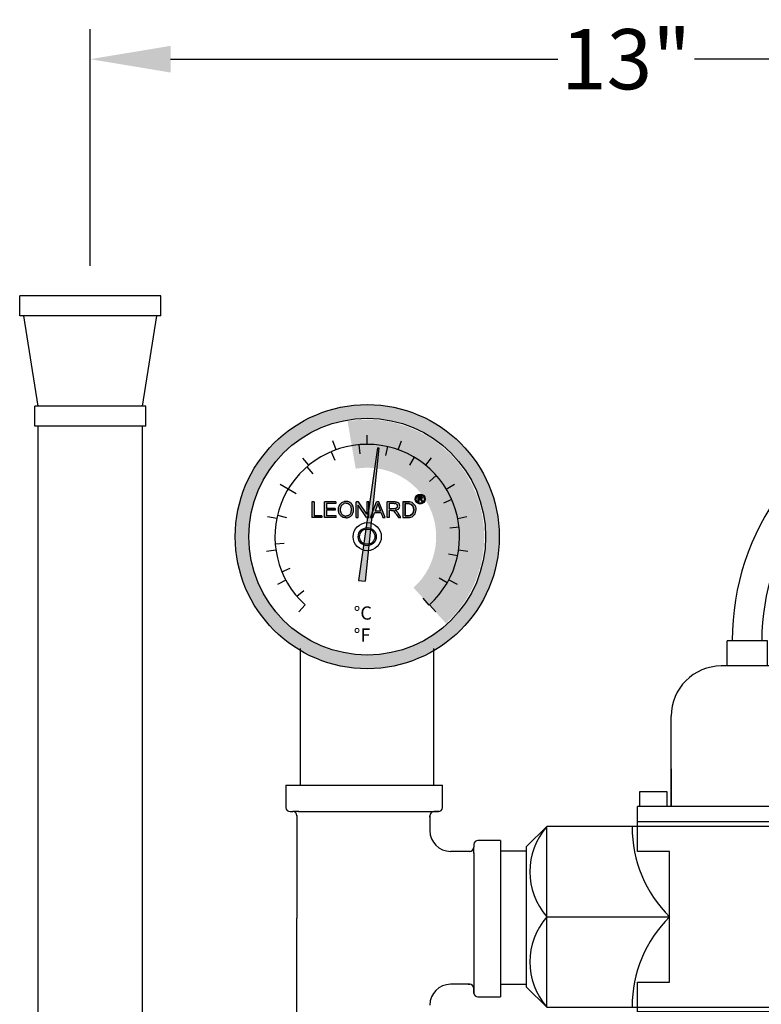
# Model space of a CAD drawing. Units: inches. Extents: x 69.2 to 102.3, y 7.1 to 32.5.
# Drawn here: x 69.2 to 78.5, y 20.2 to 32.5 of the extents above; entities that cross this region are included whole.
import ezdxf

# ---------------------------------------------------------------- set-up
doc = ezdxf.new("R2010")
doc.units = ezdxf.units.IN
doc.header["$MEASUREMENT"] = 0
doc.styles.get("Standard").update_dxf_attribs({"font": 'ARIAL.TTF'})
doc.dimstyles.get("Standard").update_dxf_attribs({"dimtxt": 0.75, "dimasz": 1, "dimexe": 0.375, "dimexo": 0.375, "dimgap": 0.09, "dimtad": 0, "dimtih": 1, "dimtoh": 1, "dimzin": 0, "dimdsep": 46, "dimtxsty": 'Standard', "dimcen": 0.09, "dimadec": 0, "dimazin": 0, "dimtfac": 1, "dimtofl": 0, "dimtmove": 0, "dimatfit": 0, "dimfxl": 0, "dimtolj": 1, "dimtzin": 0, "dimarcsym": 0})

# ---------------------------------------------------------------- blocks, each defined once
blk = doc.blocks.new('18128')
for p, q in [((9.58447857021747, 7.517681812209708), (9.084478570217472, 7.517681812209708)), ((9.08447857021747, 7.205681812209709), (9.084478570217472, 7.517681812209708)), ((9.58447857021747, 7.205681812209709), (9.58447857021747, 7.517681812209708)), ((9.659478570217468, 7.205681812209708), (9.009478570217473, 7.205681812209708)), ((8.384478570217473, 5.455681812209708), (8.384478570217473, 6.580681812209708)), ((10.28447857021747, 5.455681812209708), (10.28447857021747, 6.580681812209708)), ((8.384478570217471, 5.926146665519237), (8.384478570217471, 5.455681812209708)), ((10.28447857021747, 5.926146665519237), (10.28447857021747, 5.455681812209708)), ((7.994896413150062, 5.455681812209708), (7.994896413150062, 5.642681812209708)), ((7.994896413150062, 5.642681812209708), (8.33172823057311, 5.642681812209708)), ((8.33172823057311, 5.642681812209708), (8.331728230573109, 5.455681812209708)), ((10.67406072728487, 5.642681812209708), (10.33722890986183, 5.642681812209708)), ((10.33722890986183, 5.642681812209708), (10.33722890986183, 5.455681812209708)), ((10.67406072728487, 5.455681812209708), (10.67406072728487, 5.642681812209708)), ((7.964478570217469, 4.893681812209708), (7.964478570217469, 5.455681812209708)), ((10.70447857021747, 5.455681812209708), (7.964478570217469, 5.455681812209708)), ((10.70447857021747, 4.893681812209708), (10.70447857021747, 5.455681812209708)), ((6.58447857021747, 4.955681812209708), (6.83447857021747, 5.205681812209708)), ((11.83447857021747, 5.205681812209708), (6.83447857021747, 5.205681812209708)), ((6.83447857021747, 2.955681812209708), (6.83447857021747, 5.205681812209708)), ((10.70447857021747, 5.265681812209708), (7.964478570217469, 5.265681812209708)), ((10.70447857021747, 5.205681812209709), (10.70447857021747, 5.265681812209708)), ((11.83447857021747, 2.955681812209708), (11.83447857021747, 5.205681812209708)), ((12.08447857021747, 4.955681812209708), (11.83447857021747, 5.205681812209708)), ((6.58447857021747, 3.205681812209708), (6.58447857021747, 4.955681812209708)), ((12.08447857021747, 3.205681812209708), (12.08447857021747, 4.955681812209708)), ((8.36447857021747, 4.893681812209707), (7.96447857021747, 4.893681812209708)), ((8.36447857021747, 3.267681812209707), (8.364478570217472, 4.893681812209708)), ((10.70447857021747, 4.893681812209708), (10.30447857021747, 4.893681812209707)), ((10.30447857021747, 3.267681812209708), (10.30447857021747, 4.893681812209707)), ((6.83447857021747, 4.080681812209708), (8.364478570217472, 4.080681812209706)), ((11.83447857021747, 4.080681812209708), (10.30447857021747, 4.080681812209708)), ((6.58447857021747, 3.205681812209708), (6.83447857021747, 2.955681812209708)), ((7.96447857021747, 3.267681812209707), (8.36447857021747, 3.267681812209707)), ((7.964478570217472, 2.705681812209708), (7.964478570217469, 3.267681812209708)), ((10.30447857021747, 3.267681812209708), (10.70447857021747, 3.267681812209708)), ((10.70447857021748, 2.705681812209708), (10.70447857021747, 3.267681812209708)), ((12.08447857021747, 3.205681812209708), (11.83447857021747, 2.955681812209708)), ((6.83447857021747, 2.955681812209708), (11.83447857021747, 2.955681812209708)), ((10.70447857021747, 2.895681812209707), (7.96447857021747, 2.895681812209707)), ((7.964478570217472, 2.705681812209708), (10.70447857021748, 2.705681812209708)), ((7.994896413150062, 2.705681812209708), (7.994896413150062, 2.518681812209707)), ((8.33172823057311, 2.518681812209707), (8.331728230573109, 2.705681812209708)), ((8.384478570217471, 2.235216958900178), (8.384478570217471, 2.705681812209707)), ((8.384478570217471, 2.705681812209707), (8.384478570217473, 1.580681812209708)), ((10.28447857021747, 2.235216958900178), (10.28447857021747, 2.705681812209707)), ((10.28447857021747, 2.705681812209707), (10.28447857021747, 1.580681812209708)), ((10.33722890986183, 2.518681812209707), (10.33722890986183, 2.705681812209708)), ((10.67406072728487, 2.705681812209708), (10.67406072728487, 2.518681812209707)), ((7.994896413150062, 2.518681812209707), (8.33172823057311, 2.518681812209707)), ((9.17847857021747, 1.278409090385211), (9.17847857021747, 2.567045441658272)), ((9.17847857021747, 2.567045441658272), (9.49047857021747, 2.567045441658272)), ((9.490478570217467, 1.278409090385211), (9.49047857021747, 2.567045441658272)), ((10.67406072728487, 2.518681812209707), (10.33722890986183, 2.518681812209707)), ((9.17847857021747, 1.278409090385211), (9.490478570217467, 1.278409090385211)), ((9.659478570217468, 0.9556818122097077), (9.009478570217473, 0.9556818122097077)), ((9.08447857021747, 0.9556818122097068), (9.084478570217472, 0.6436818122097074)), ((9.58447857021747, 0.9556818122097068), (9.58447857021747, 0.6436818122097074)), ((9.58447857021747, 0.6436818122097074), (9.084478570217472, 0.6436818122097074))]:
    blk.add_line(p, q)
for centre, radius, start, end in [((12.28522948010763, 7.523848088247573), 3.13949183432284, 107.770529082253, 180), ((12.28522948010763, 7.523848088247573), 2.770842964508219, 107.770529082253, 180), ((9.009478570217473, 6.580681812209708), 0.625, 90.00000000000006, 180), ((9.65947857021747, 6.580681812209708), 0.625, 0, 90.0000000000001), ((7.485356503454973, 4.643181812209708), 0.860260619798165, 139.1658549626188, 220.8341450373814), ((9.480459856135198, 5.202450938478533), 1.582333783741127, 180, 225.1481926149262), ((9.188497284299743, 5.202450938478533), 1.582333783741127, 314.8518073850738, 0), ((11.18360063697997, 4.643181812209708), 0.860260619798165, 319.1658549626187, 40.83414503738117), ((7.485356503454973, 3.518181812209706), 0.860260619798165, 139.1658549626186, 220.8341450373812), ((9.480459856135198, 2.958912685940883), 1.582333783741127, 134.8518073850738, 180), ((9.188497284299743, 2.958912685940883), 1.582333783741127, 0, 45.14819261492623), ((11.18360063697997, 3.518181812209706), 0.860260619798165, 319.1658549626188, 40.83414503738139), ((9.009478570217473, 1.580681812209708), 0.625, 180, 269.9999999999999), ((9.65947857021747, 1.580681812209708), 0.625, 269.9999999999999, 0)]:
    blk.add_arc(centre, radius, start, end)
blk = doc.blocks.new('A$C7FAB074B')
blk.add_hatch(color=256).paths.add_polyline_path([(0.06950000094048292, 1.670000007617713), (9.404832468362656e-10, 7.6177135710509e-09), (0.1670000009404813, 7.6177135710509e-09), (0.09750000094048339, 1.670000007617713)])
for p, q in [((0.06950000094048292, 1.670000007617713), (9.404832468362656e-10, 7.6177135710509e-09)), ((0.06950000094048292, 1.670000007617713), (0.09750000094048339, 1.670000007617713)), ((0.09750000094048339, 1.670000007617713), (0.1670000009404813, 7.6177135710509e-09)), ((9.404832468362656e-10, 7.6177135710509e-09), (0.1670000009404813, 7.6177135710509e-09))]:
    blk.add_line(p, q)
blk = doc.blocks.new('A$C4C0D3639')
blk.add_circle((0.1124999873526633, 0.5555738627586724), 0.1125)
at = {"xscale": 0.5, "zscale": 0.5, "rotation": 353.0032321690906}
blk.add_blockref('A$C7FAB074B', (0.003500973730975687, 0.01017140319422083), dxfattribs=at)
blk = doc.blocks.new('A$C2A230FF0')
blk.add_blockref('A$C4C0D3639', (2.533196408194271e-08, 0))
blk = doc.blocks.new('A$C10421161')
h = blk.add_hatch(color=256)
edge = h.paths.add_edge_path()
edge.add_arc((1.348694157507094, 0.6437394272166657), 0.06195622175642868, 0, 360)
edge = h.paths.add_edge_path(flags=16)
edge.add_arc((1.348694157507094, 0.6437394272166657), 0.05109465414453117, 0, 360)
h = blk.add_hatch(color=256)
h.paths.add_polyline_path([(1.357773199070039, 0.641335343098195), (1.359129345182231, 0.641906351987541), (1.36424463314926, 0.6447138123601412), (1.3682179033376, 0.6482588258814763), (1.368527199819328, 0.6486394984743766), (1.371120531858422, 0.6533503218114518), (1.371977045192438, 0.6590842027419246), (1.371762916858934, 0.6621771675592028), (1.370049890190904, 0.6672686634891827), (1.368479615745212, 0.6692671946018809), (1.363792584445187, 0.6727646240491012), (1.361175460369029, 0.6739780179389552), (1.355750875920286, 0.6753817481252549), (1.351611061472543, 0.675762420718149), (1.345353755726839, 0.6759289649775404), (1.324416763117597, 0.6759289649775413), (1.324416763117599, 0.6144741332620312), (1.335480060348614, 0.6144741332620312), (1.335480060348615, 0.6383137543920894), (1.346353021283178, 0.6383137543920894), (1.368550991856381, 0.6144741332620312), (1.383516183164572, 0.614474133262032)])
h.paths.add_polyline_path([(1.351182804805536, 0.6474498966215716), (1.349874242767456, 0.6472119762510129), (1.344021401651698, 0.6467837195840076), (1.335480060348614, 0.6467837195840067), (1.335480060348617, 0.6675303758967912), (1.345496507949168, 0.6675303758967921), (1.345734428319723, 0.6675303758967912), (1.35139693313905, 0.6671972873780083), (1.355822252031448, 0.6657221810805387), (1.358962800922832, 0.6626292162632659), (1.359914482405072, 0.6583466495931969), (1.359105553145172, 0.653302737737337), (1.356155340550233, 0.6496149719936648)], flags=16)
for points in [[(0.1231832734946927, 0.4128584210846826), (2.189167958022153e-09, 0.4128584210846826), (2.189167958022153e-09, 0.6106297282265825), (0.02599280255638803, 0.6106297282265825), (0.02599280255638803, 0.4362142706900114), (0.1231832734946927, 0.4362142706900114)], [(0.3021192180516508, 0.4128584210846826), (0.1548266826373972, 0.4128584210846826), (0.1548266826373972, 0.6106297282265825), (0.2975987310312647, 0.6106297282265825), (0.2975987310312647, 0.5872738786212537), (0.180819483004619, 0.5872738786212537), (0.180819483004619, 0.5266240110977378), (0.2900645859972872, 0.5266240110977378), (0.2900645859972872, 0.5036448687441073), (0.180819483004619, 0.5036448687441073), (0.180819483004619, 0.4362142706900114), (0.3021192180516508, 0.4362142706900114)], [(0.5522528331796916, 0.4128584210846826), (0.577115511791817, 0.4128584210846826), (0.577115511791817, 0.5680618087846119), (0.6807100060090026, 0.4128584210846826), (0.7074562208796209, 0.4128584210846826), (0.7074562208796209, 0.6106297282265825), (0.6825935422674974, 0.6106297282265825), (0.6825935422674974, 0.4554263405266532), (0.57899904805031, 0.6106297282265825), (0.5522528331796916, 0.6106297282265825)]]:
    blk.add_hatch(color=256).paths.add_polyline_path(points)
h = blk.add_hatch(color=256)
h.paths.add_polyline_path([(0.4656101652889539, 0.4460086592341819), (0.4565691912481817, 0.4399813432070001), (0.446774802704013, 0.435460856186614), (0.4358502924047443, 0.4328239054247218), (0.4241723676020808, 0.4320704909213244), (0.4147546863096085, 0.4324471981730227), (0.4038301760103415, 0.4350841489349149), (0.3936590802144728, 0.4388512214519036), (0.3846181061737006, 0.4448785374790853), (0.3763305466363249, 0.4524126825130619), (0.3733168886227354, 0.4558030477783523), (0.3676662798472528, 0.4644673145674254), (0.3631457928268667, 0.4738849958598976), (0.3597554275615753, 0.4844327989074655), (0.3578718913030805, 0.4961107237101299), (0.357118476799684, 0.5089187702678908), (0.357118476799684, 0.5108023065263856), (0.3578718913030805, 0.5243637675875439), (0.3593787203098771, 0.5367951068936065), (0.3623923783234666, 0.5477196171928735), (0.3661594508404562, 0.5571372984853449), (0.3710566451125423, 0.5654248580227197), (0.3770839611397232, 0.572582295804998), (0.3831112771669041, 0.5778561973287815), (0.3925289584593763, 0.5838835133559641), (0.402700054255245, 0.5880272931246511), (0.4132478573028138, 0.5906642438865433), (0.424925782105479, 0.5914176583899406), (0.4279394401190686, 0.5914176583899406), (0.4392406576700338, 0.589910829383145), (0.4501651679693026, 0.5868971713695545), (0.4599595565134713, 0.5816232698457702), (0.4625965072753644, 0.5797397335872763), (0.4712607740644366, 0.572582295804998), (0.4780415045950157, 0.563918029015924), (0.4836921133705001, 0.5537469332200553), (0.4867057713840914, 0.5458360809343787), (0.489719429397681, 0.5352882778868109), (0.4912262584044775, 0.5239870603358456), (0.491979672907874, 0.511555721029783), (0.4916029656561758, 0.5032681614924082), (0.4904728439010793, 0.4908368221863455), (0.487835893139188, 0.4795356046353803), (0.4840688206221984, 0.4697412160912098), (0.4791716263501122, 0.4607002420504376), (0.4727676030712331, 0.452789389764761)], flags=16)
h.paths.add_polyline_path([(0.3563650622962857, 0.5861437568661572), (0.3646526218336597, 0.5936779019001337), (0.3733168886227354, 0.6000819251790146), (0.3827345699152058, 0.6053558267027981), (0.3929056657110763, 0.6091228992197868), (0.4038301760103415, 0.6121365572333781), (0.4362269996564443, 0.6132666789884746), (0.4475282172074095, 0.6113831427299807), (0.4584527275066765, 0.6083694847163894), (0.4686238233025453, 0.6038489976960033), (0.4738977248263296, 0.600835339682412), (0.4833154061188019, 0.594431316403532), (0.4916029656561758, 0.5868971713695545), (0.4987604034384532, 0.5786096118321797), (0.5051644267173359, 0.5688152232880093), (0.5074246702275289, 0.5646714435193214), (0.511568449996215, 0.5545003477234527), (0.5149588152615046, 0.5439525446758848), (0.5172190587716976, 0.5326513271249187), (0.5183491805267941, 0.5213501095739534), (0.5187258877784942, 0.511555721029783), (0.5183491805267941, 0.4995010889754194), (0.5168423515199994, 0.4878231641727551), (0.514205400758108, 0.4768986538734881), (0.5108150354928185, 0.4663508508259202), (0.5066712557241289, 0.4576865840368463), (0.500643939696948, 0.4475154882409775), (0.4938632091663688, 0.4388512214519036), (0.4859523568806932, 0.4309403691662279), (0.4769113828399192, 0.424536345887347), (0.4723908958195331, 0.4218993951254548), (0.4622198000236644, 0.4170022008533696), (0.4512952897243991, 0.4132351283363818), (0.4403707794251304, 0.4109748848261878), (0.4290695618741651, 0.4098447630710913), (0.424549074853779, 0.4094680558193922), (0.4124944427994155, 0.4102214703227904), (0.4015699325001485, 0.4121050065812843), (0.3906454222008833, 0.4151186645948757), (0.3804743264050128, 0.4196391516152618), (0.3748237176295302, 0.4230295168805513), (0.3654060363370597, 0.4298102474111314), (0.357118476799684, 0.4373443924451079), (0.3499610390174048, 0.4456319519824827), (0.343933722990224, 0.4554263405266532), (0.3412967722283327, 0.4599468275470393), (0.337152992459643, 0.4704946305946081), (0.3337626271943535, 0.481042433642175), (0.3315023836841604, 0.4923436511931412), (0.3303722619290639, 0.5036448687441073), (0.3299955546773656, 0.5092954775195899), (0.3307489691807639, 0.5221035240773508), (0.3318790909358604, 0.5341581561317144), (0.3345160416977535, 0.5454593736826805), (0.3379064069630431, 0.5560071767302484), (0.3420501867317292, 0.5658015652744179), (0.3473240882555135, 0.5744658320634919), (0.3533514042826944, 0.5827533916008676)])
h = blk.add_hatch(color=256)
h.paths.add_polyline_path([(0.8845086291780841, 0.4128584210846826), (0.9142685020622938, 0.4128584210846826), (0.8336531501987388, 0.6106297282265825), (0.8054001063213239, 0.6106297282265825), (0.7296819487298549, 0.4128584210846826), (0.757558285355568, 0.4128584210846826), (0.7790305987024038, 0.4727548741048011), (0.8615294868244536, 0.4727548741048011)])
h.paths.add_polyline_path([(0.8189615673824839, 0.5895341221314467), (0.8167013238722909, 0.5786096118321797), (0.8136876658586978, 0.5676851015329127), (0.80992059334171, 0.5563838839819475), (0.8084137643349152, 0.5518633969615605), (0.7865647437363812, 0.4942271874516351), (0.853618634538778, 0.4942271874516351), (0.8328997356953405, 0.5488497389479701), (0.8283792486749544, 0.5612810782540318), (0.8242354689062665, 0.572582295804998), (0.821221810892677, 0.5827533916008676)], flags=16)
h = blk.add_hatch(color=256)
h.paths.add_polyline_path([(1.03707506611612, 0.6098763137231851), (1.023136897803264, 0.6106297282265825), (0.9357408154091296, 0.6106297282265825), (0.9357408154091296, 0.4128584210846826), (0.9617336157763496, 0.4128584210846826), (0.9617336157763496, 0.500631210730516), (0.9922469031639576, 0.500631210730516), (0.9960139756809454, 0.500631210730516), (1.006561778728514, 0.4998777962271186), (1.008068607735311, 0.4991243817237212), (1.018616410782878, 0.4946038947033342), (1.023513605054962, 0.4908368221863455), (1.031801164592338, 0.4814191408938742), (1.036698358864424, 0.474638410363295), (1.043102382143303, 0.4652207290708237), (1.05063652717728, 0.4539195115198575), (1.076629327544502, 0.4128584210846826), (1.109402858442301, 0.4128584210846826), (1.075122498537706, 0.4667275580776185), (1.068341768007127, 0.4765219466217889), (1.061184330224847, 0.4851862134108629), (1.053650185190872, 0.4930970656965386), (1.048752990918786, 0.4968641382135273), (1.03782848061952, 0.502891454240709), (1.039712016878013, 0.5032681614924082), (1.052520063435775, 0.5059051122543003), (1.063067866483342, 0.5096721847712891), (1.072485547775814, 0.5149460862950725), (1.079642985558092, 0.5209734023222543), (1.083410058075081, 0.5251171820909422), (1.089060666850564, 0.5345348633834135), (1.092451032115854, 0.5450826664309814), (1.09358115387095, 0.5563838839819475), (1.092827739367554, 0.5654248580227197), (1.090190788605661, 0.5763493683219867), (1.085293594333574, 0.5865204641178554), (1.081149814564888, 0.592171072893338), (1.072862255027513, 0.5997052179273155), (1.06344457373504, 0.6053558267027981), (1.058547379462956, 0.6068626557095937), (1.048752990918786, 0.6087461919680885)])
h.paths.add_polyline_path([(1.02426701955836, 0.5887807076280485), (0.9617336157763496, 0.5887807076280485), (0.9617336157763496, 0.5232336458324474), (1.017862996279479, 0.5232336458324474), (1.031047750088939, 0.5239870603358456), (1.041595553136506, 0.5258705965943395), (1.045739332905196, 0.5270007183494361), (1.055910428701065, 0.5326513271249187), (1.061184330224847, 0.5390553504037996), (1.065704817245233, 0.5492264461996683), (1.066458231748634, 0.5563838839819475), (1.064574695490137, 0.5676851015329127), (1.058924086714654, 0.5771027828253841), (1.056287135952763, 0.5797397335872763), (1.048376283667087, 0.5846369278593615), (1.03782848061952, 0.5876505858729519), (1.024643726810059, 0.5887807076280485)], flags=16)
h = blk.add_hatch(color=256)
edge = h.paths.add_edge_path()
edge.add_arc((1.20098705410275, 0.5149533646361482), 0.09650183103417377, 357.2751708848143, 442.5005417651629)
edge.add_line((1.213582165974396, 0.6106297282265825), (1.134265537054429, 0.6106297282265825))
edge.add_line((1.134265537054429, 0.6106297282265825), (1.134265537054429, 0.4128584210846835))
edge.add_line((1.134265537054429, 0.4128584210846835), (1.213582165974383, 0.4128584210846826))
edge.add_arc((1.203291219177462, 0.5064638577358442), 0.09416942899174706, 276.2738807078356, 362.3747095596734)
edge = h.paths.add_edge_path(flags=16)
edge.add_line((1.160258337421649, 0.5872738786212537), (1.215634303421378, 0.5857071840312624))
edge.add_arc((1.192630985189496, 0.5111490809864865), 0.07802604295562282, -0.575234193640199, 72.8535016196696, ccw=False)
edge.add_arc((1.192630985189496, 0.5111490809864865), 0.07802604295562285, 287.1464983803304, 359.4247658063598, ccw=False)
edge.add_line((1.215634303421378, 0.4365909779417105), (1.202449549611922, 0.4362142706900123))
edge.add_line((1.202449549611922, 0.4362142706900123), (1.160258337421649, 0.4362142706900123))
edge.add_line((1.160258337421649, 0.4362142706900123), (1.160258337421649, 0.5872738786212537))
at = {"color": 7}
for p, q in [((1.345353755726833, 0.6759289649775413), (1.324416763117599, 0.6759289649775413)), ((1.324416763117599, 0.6144741332620312), (1.324416763117599, 0.6759289649775413)), ((1.324416763117599, 0.6144741332620312), (1.335480060348615, 0.6144741332620312)), ((1.335480060348615, 0.6675303758967921), (1.335480060348615, 0.6467837195840067)), ((1.345496507949168, 0.6675303758967921), (1.335480060348615, 0.6675303758967921)), ((1.335480060348615, 0.6467837195840067), (1.335480060348615, 0.6467837195840067)), ((1.335480060348615, 0.6467837195840067), (1.3440214016517, 0.6467837195840067)), ((1.3440214016517, 0.6467837195840067), (1.335480060348615, 0.6467837195840067)), ((1.3440214016517, 0.6467837195840067), (1.335480060348615, 0.6467837195840067)), ((1.335480060348615, 0.6144741332620312), (1.335480060348615, 0.6383137543920894)), ((1.346353021283182, 0.6383137543920894), (1.335480060348615, 0.6383137543920894)), ((1.349874242767463, 0.6472119762510138), (1.3440214016517, 0.6467837195840067)), ((1.345353755726833, 0.6759289649775413), (1.351611061472546, 0.675762420718149)), ((1.345496507949168, 0.6675303758967921), (1.345734428319728, 0.6675303758967921)), ((1.351396933139043, 0.6671972873780083), (1.345734428319728, 0.6675303758967921)), ((1.346353021283182, 0.6383137543920894), (1.368550991856381, 0.6144741332620312)), ((1.351182804805539, 0.6474498966215725), (1.349874242767463, 0.6472119762510138)), ((1.351182804805539, 0.6474498966215725), (1.356155340550233, 0.6496149719936639)), ((1.351396933139043, 0.6671972873780083), (1.35582225203145, 0.6657221810805396)), ((1.351611061472546, 0.675762420718149), (1.355750875920281, 0.675381748125254)), ((1.355750875920281, 0.675381748125254), (1.361175460369036, 0.6739780179389534)), ((1.35582225203145, 0.6657221810805396), (1.358962800922834, 0.6626292162632668)), ((1.35910555314517, 0.6533027377373353), (1.356155340550233, 0.6496149719936639)), ((1.359129345182225, 0.6419063519875374), (1.357773199070037, 0.641335343098195)), ((1.357773199070037, 0.641335343098195), (1.383516183164572, 0.6144741332620312)), ((1.359914482405072, 0.658346649593196), (1.358962800922834, 0.6626292162632668)), ((1.35910555314517, 0.6533027377373353), (1.359914482405072, 0.658346649593196)), ((1.364244633149255, 0.6447138123601386), (1.359129345182225, 0.6419063519875374)), ((1.361175460369036, 0.6739780179389534), (1.363792584445191, 0.6727646240491003)), ((1.363792584445191, 0.6727646240491003), (1.368479615745212, 0.6692671946018756)), ((1.364244633149255, 0.6447138123601386), (1.368217903337598, 0.6482588258814754)), ((1.368527199819324, 0.6486394984743704), (1.368217903337598, 0.6482588258814754)), ((1.370049890190906, 0.6672686634891765), (1.368479615745212, 0.6692671946018756)), ((1.368527199819324, 0.6486394984743704), (1.371120531858423, 0.6533503218114474)), ((1.368550991856381, 0.6144741332620312), (1.383516183164572, 0.6144741332620312)), ((1.371762916858934, 0.6621771675592036), (1.370049890190906, 0.6672686634891765)), ((1.371120531858423, 0.6533503218114474), (1.371977045192438, 0.6590842027419308)), ((1.371762916858934, 0.6621771675592036), (1.371977045192438, 0.6590842027419308)), ((0.02599280255638803, 0.6106297282265825), (2.189167958022153e-09, 0.6106297282265825)), ((2.189167958022153e-09, 0.6106297282265825), (2.189167958022153e-09, 0.4128584210846826)), ((0.02599280255638803, 0.6106297282265825), (0.02599280255638803, 0.4362142706900114)), ((0.2975987310312647, 0.6106297282265825), (0.1548266826373972, 0.6106297282265825)), ((0.1548266826373972, 0.4128584210846826), (0.1548266826373972, 0.6106297282265825)), ((0.180819483004619, 0.5872738786212537), (0.180819483004619, 0.5266240110977378)), ((0.2975987310312647, 0.5872738786212537), (0.180819483004619, 0.5872738786212537)), ((0.2900645859972872, 0.5266240110977378), (0.180819483004619, 0.5266240110977378)), ((0.180819483004619, 0.5266240110977378), (0.2900645859972872, 0.5266240110977378)), ((0.180819483004619, 0.5266240110977378), (0.2900645859972872, 0.5266240110977378)), ((0.180819483004619, 0.5036448687441073), (0.180819483004619, 0.4362142706900114)), ((0.2900645859972872, 0.5036448687441073), (0.180819483004619, 0.5036448687441073)), ((0.2900645859972872, 0.5266240110977378), (0.2900645859972872, 0.5036448687441073)), ((0.2900645859972872, 0.5266240110977378), (0.2900645859972872, 0.5266240110977378)), ((0.2975987310312647, 0.6106297282265825), (0.2975987310312647, 0.5872738786212537)), ((0.3299955546773656, 0.5092954775195899), (0.3307489691807639, 0.5221035240773508)), ((0.3303722619290639, 0.5036448687441073), (0.3299955546773656, 0.5092954775195899)), ((0.3315023836841604, 0.4923436511931412), (0.3303722619290639, 0.5036448687441073)), ((0.3307489691807639, 0.5221035240773508), (0.3318790909358604, 0.5341581561317144)), ((0.3337626271943535, 0.481042433642175), (0.3315023836841604, 0.4923436511931412)), ((0.3318790909358604, 0.5341581561317144), (0.3345160416977535, 0.5454593736826805)), ((0.3345160416977535, 0.5454593736826805), (0.3379064069630431, 0.5560071767302484)), ((0.3379064069630431, 0.5560071767302484), (0.3420501867317292, 0.5658015652744179)), ((0.3420501867317292, 0.5658015652744179), (0.3473240882555135, 0.5744658320634919)), ((0.3473240882555135, 0.5744658320634919), (0.3533514042826944, 0.5827533916008676)), ((0.3533514042826944, 0.5827533916008676), (0.3563650622962857, 0.5861437568661572)), ((0.3563650622962857, 0.5861437568661572), (0.3646526218336597, 0.5936779019001337)), ((0.357118476799684, 0.5108023065263856), (0.3578718913030805, 0.5243637675875439)), ((0.357118476799684, 0.5089187702678908), (0.357118476799684, 0.5108023065263856)), ((0.3578718913030805, 0.4961107237101299), (0.357118476799684, 0.5089187702678908)), ((0.3578718913030805, 0.5243637675875439), (0.3593787203098771, 0.5367951068936065)), ((0.3597554275615753, 0.4844327989074655), (0.3578718913030805, 0.4961107237101299)), ((0.3593787203098771, 0.5367951068936065), (0.3623923783234666, 0.5477196171928735)), ((0.3623923783234666, 0.5477196171928735), (0.3661594508404562, 0.5571372984853449)), ((0.3646526218336597, 0.5936779019001337), (0.3733168886227354, 0.6000819251790146)), ((0.3710566451125423, 0.5654248580227197), (0.3661594508404562, 0.5571372984853449)), ((0.3710566451125423, 0.5654248580227197), (0.3770839611397232, 0.572582295804998)), ((0.3733168886227354, 0.6000819251790146), (0.3827345699152058, 0.6053558267027981)), ((0.3770839611397232, 0.572582295804998), (0.3831112771669041, 0.5778561973287815)), ((0.3827345699152058, 0.6053558267027981), (0.3929056657110763, 0.6091228992197868)), ((0.3831112771669041, 0.5778561973287815), (0.3925289584593763, 0.5838835133559641)), ((0.3925289584593763, 0.5838835133559641), (0.402700054255245, 0.5880272931246511)), ((0.3929056657110763, 0.6091228992197868), (0.4038301760103415, 0.6121365572333781)), ((0.4132478573028138, 0.5906642438865433), (0.402700054255245, 0.5880272931246511)), ((0.4362269996564443, 0.6132666789884746), (0.4038301760103415, 0.6121365572333781)), ((0.424925782105479, 0.5914176583899406), (0.4132478573028138, 0.5906642438865433)), ((0.424925782105479, 0.5914176583899406), (0.4279394401190686, 0.5914176583899406)), ((0.4279394401190686, 0.5914176583899406), (0.4392406576700338, 0.589910829383145)), ((0.4475282172074095, 0.6113831427299807), (0.4362269996564443, 0.6132666789884746)), ((0.4501651679693026, 0.5868971713695545), (0.4392406576700338, 0.589910829383145)), ((0.4584527275066765, 0.6083694847163894), (0.4475282172074095, 0.6113831427299807)), ((0.4501651679693026, 0.5868971713695545), (0.4599595565134713, 0.5816232698457702)), ((0.4686238233025453, 0.6038489976960033), (0.4584527275066765, 0.6083694847163894)), ((0.4599595565134713, 0.5816232698457702), (0.4625965072753644, 0.5797397335872763)), ((0.4712607740644366, 0.572582295804998), (0.4625965072753644, 0.5797397335872763)), ((0.4686238233025453, 0.6038489976960033), (0.4738977248263296, 0.600835339682412)), ((0.4780415045950157, 0.563918029015924), (0.4712607740644366, 0.572582295804998)), ((0.4833154061188019, 0.594431316403532), (0.4738977248263296, 0.600835339682412)), ((0.4836921133705001, 0.5537469332200553), (0.4780415045950157, 0.563918029015924)), ((0.4916029656561758, 0.5868971713695545), (0.4833154061188019, 0.594431316403532)), ((0.4836921133705001, 0.5537469332200553), (0.4867057713840914, 0.5458360809343787)), ((0.489719429397681, 0.5352882778868109), (0.4867057713840914, 0.5458360809343787)), ((0.487835893139188, 0.4795356046353803), (0.4904728439010793, 0.4908368221863455)), ((0.4912262584044775, 0.5239870603358456), (0.489719429397681, 0.5352882778868109)), ((0.4904728439010793, 0.4908368221863455), (0.4916029656561758, 0.5032681614924082)), ((0.491979672907874, 0.511555721029783), (0.4912262584044775, 0.5239870603358456)), ((0.4987604034384532, 0.5786096118321797), (0.4916029656561758, 0.5868971713695545)), ((0.4916029656561758, 0.5032681614924082), (0.491979672907874, 0.511555721029783)), ((0.5051644267173359, 0.5688152232880093), (0.4987604034384532, 0.5786096118321797)), ((0.5051644267173359, 0.5688152232880093), (0.5074246702275289, 0.5646714435193214)), ((0.511568449996215, 0.5545003477234527), (0.5074246702275289, 0.5646714435193214)), ((0.5149588152615046, 0.5439525446758848), (0.511568449996215, 0.5545003477234527)), ((0.5172190587716976, 0.5326513271249187), (0.5149588152615046, 0.5439525446758848)), ((0.5168423515199994, 0.4878231641727551), (0.5183491805267941, 0.4995010889754194)), ((0.5183491805267941, 0.5213501095739534), (0.5172190587716976, 0.5326513271249187)), ((0.5187258877784942, 0.511555721029783), (0.5183491805267941, 0.5213501095739534)), ((0.5183491805267941, 0.4995010889754194), (0.5187258877784942, 0.511555721029783)), ((0.57899904805031, 0.6106297282265825), (0.5522528331796916, 0.6106297282265825)), ((0.5522528331796916, 0.4128584210846826), (0.5522528331796916, 0.6106297282265825)), ((0.6807100060090026, 0.4128584210846826), (0.577115511791817, 0.5680618087846119)), ((0.577115511791817, 0.4128584210846826), (0.577115511791817, 0.5680618087846119)), ((0.6825935422674974, 0.4554263405266532), (0.57899904805031, 0.6106297282265825)), ((0.7074562208796209, 0.6106297282265825), (0.6825935422674974, 0.6106297282265825)), ((0.6825935422674974, 0.6106297282265825), (0.6825935422674974, 0.4554263405266532)), ((0.7074562208796209, 0.4128584210846826), (0.7074562208796209, 0.6106297282265825)), ((0.7296819487298549, 0.4128584210846826), (0.8054001063213239, 0.6106297282265825)), ((0.8084137643349152, 0.5518633969615605), (0.7865647437363812, 0.4942271874516351)), ((0.853618634538778, 0.4942271874516351), (0.7865647437363812, 0.4942271874516351)), ((0.8336531501987388, 0.6106297282265825), (0.8054001063213239, 0.6106297282265825)), ((0.80992059334171, 0.5563838839819475), (0.8084137643349152, 0.5518633969615605)), ((0.8136876658586978, 0.5676851015329127), (0.80992059334171, 0.5563838839819475)), ((0.8167013238722909, 0.5786096118321797), (0.8136876658586978, 0.5676851015329127)), ((0.8189615673824839, 0.5895341221314467), (0.8167013238722909, 0.5786096118321797)), ((0.8189615673824839, 0.5895341221314467), (0.821221810892677, 0.5827533916008676)), ((0.821221810892677, 0.5827533916008676), (0.8242354689062665, 0.572582295804998)), ((0.8242354689062665, 0.572582295804998), (0.8283792486749544, 0.5612810782540318)), ((0.8283792486749544, 0.5612810782540318), (0.8328997356953405, 0.5488497389479701)), ((0.8328997356953405, 0.5488497389479701), (0.853618634538778, 0.4942271874516351)), ((0.9142685020622938, 0.4128584210846826), (0.8336531501987388, 0.6106297282265825)), ((0.9357408154091296, 0.4128584210846826), (0.9357408154091296, 0.6106297282265825)), ((1.023136897803264, 0.6106297282265825), (0.9357408154091296, 0.6106297282265825)), ((0.9617336157763496, 0.5887807076280485), (0.9617336157763496, 0.5232336458324474)), ((1.02426701955836, 0.5887807076280485), (0.9617336157763496, 0.5887807076280485)), ((1.017862996279479, 0.5232336458324474), (0.9617336157763496, 0.5232336458324474)), ((0.9617336157763496, 0.500631210730516), (0.9617336157763496, 0.4128584210846826)), ((0.9922469031639576, 0.500631210730516), (0.9617336157763496, 0.500631210730516)), ((0.9922469031639576, 0.500631210730516), (0.9960139756809454, 0.500631210730516)), ((0.9960139756809454, 0.500631210730516), (1.006561778728514, 0.4998777962271186)), ((1.006561778728514, 0.4998777962271186), (1.008068607735311, 0.4991243817237212)), ((1.018616410782878, 0.4946038947033342), (1.008068607735311, 0.4991243817237212)), ((1.031047750088939, 0.5239870603358456), (1.017862996279479, 0.5232336458324474)), ((1.023513605054962, 0.4908368221863455), (1.018616410782878, 0.4946038947033342)), ((1.03707506611612, 0.6098763137231851), (1.023136897803264, 0.6106297282265825)), ((1.031801164592338, 0.4814191408938742), (1.023513605054962, 0.4908368221863455)), ((1.02426701955836, 0.5887807076280485), (1.024643726810059, 0.5887807076280485)), ((1.024643726810059, 0.5887807076280485), (1.03782848061952, 0.5876505858729519)), ((1.031047750088939, 0.5239870603358456), (1.041595553136506, 0.5258705965943395)), ((1.03707506611612, 0.6098763137231851), (1.048752990918786, 0.6087461919680885)), ((1.048376283667087, 0.5846369278593615), (1.03782848061952, 0.5876505858729519)), ((1.039712016878013, 0.5032681614924082), (1.03782848061952, 0.502891454240709)), ((1.048752990918786, 0.4968641382135273), (1.03782848061952, 0.502891454240709)), ((1.052520063435775, 0.5059051122543003), (1.039712016878013, 0.5032681614924082)), ((1.045739332905196, 0.5270007183494361), (1.041595553136506, 0.5258705965943395)), ((1.055910428701065, 0.5326513271249187), (1.045739332905196, 0.5270007183494361)), ((1.048376283667087, 0.5846369278593615), (1.056287135952763, 0.5797397335872763)), ((1.048752990918786, 0.6087461919680885), (1.058547379462956, 0.6068626557095937)), ((1.053650185190872, 0.4930970656965386), (1.048752990918786, 0.4968641382135273)), ((1.063067866483342, 0.5096721847712891), (1.052520063435775, 0.5059051122543003)), ((1.061184330224847, 0.4851862134108629), (1.053650185190872, 0.4930970656965386)), ((1.055910428701065, 0.5326513271249187), (1.061184330224847, 0.5390553504037996)), ((1.056287135952763, 0.5797397335872763), (1.058924086714654, 0.5771027828253841)), ((1.058547379462956, 0.6068626557095937), (1.06344457373504, 0.6053558267027981)), ((1.064574695490137, 0.5676851015329127), (1.058924086714654, 0.5771027828253841)), ((1.061184330224847, 0.5390553504037996), (1.065704817245233, 0.5492264461996683)), ((1.072485547775814, 0.5149460862950725), (1.063067866483342, 0.5096721847712891)), ((1.06344457373504, 0.6053558267027981), (1.072862255027513, 0.5997052179273155)), ((1.066458231748634, 0.5563838839819475), (1.064574695490137, 0.5676851015329127)), ((1.065704817245233, 0.5492264461996683), (1.066458231748634, 0.5563838839819475)), ((1.079642985558092, 0.5209734023222543), (1.072485547775814, 0.5149460862950725)), ((1.072862255027513, 0.5997052179273155), (1.081149814564888, 0.592171072893338)), ((1.079642985558092, 0.5209734023222543), (1.083410058075081, 0.5251171820909422)), ((1.085293594333574, 0.5865204641178554), (1.081149814564888, 0.592171072893338)), ((1.083410058075081, 0.5251171820909422), (1.089060666850564, 0.5345348633834135)), ((1.090190788605661, 0.5763493683219867), (1.085293594333574, 0.5865204641178554)), ((1.089060666850564, 0.5345348633834135), (1.092451032115854, 0.5450826664309814)), ((1.092827739367554, 0.5654248580227197), (1.090190788605661, 0.5763493683219867)), ((1.092451032115854, 0.5450826664309814), (1.09358115387095, 0.5563838839819475)), ((1.09358115387095, 0.5563838839819475), (1.092827739367554, 0.5654248580227197)), ((1.21563430342138, 0.5857071840312624), (1.160258337421649, 0.5872738786212537)), ((0.1231832734946927, 0.4128584210846826), (2.189167958022153e-09, 0.4128584210846826)), ((0.1231832734946927, 0.4362142706900114), (0.02599280255638803, 0.4362142706900114)), ((0.02599280255638803, 0.4362142706900114), (0.1231832734946927, 0.4362142706900114)), ((0.02599280255638803, 0.4362142706900114), (0.1231832734946927, 0.4362142706900114)), ((0.1231832734946927, 0.4362142706900114), (0.1231832734946927, 0.4128584210846826)), ((0.1231832734946927, 0.4362142706900114), (0.1231832734946927, 0.4362142706900114)), ((0.3021192180516508, 0.4128584210846826), (0.1548266826373972, 0.4128584210846826)), ((0.180819483004619, 0.4362142706900114), (0.180819483004619, 0.4362142706900114)), ((0.3021192180516508, 0.4362142706900114), (0.180819483004619, 0.4362142706900114)), ((0.3021192180516508, 0.4128584210846826), (0.3021192180516508, 0.4362142706900114)), ((0.337152992459643, 0.4704946305946081), (0.3337626271943535, 0.481042433642175)), ((0.3412967722283327, 0.4599468275470393), (0.337152992459643, 0.4704946305946081)), ((0.343933722990224, 0.4554263405266532), (0.3412967722283327, 0.4599468275470393)), ((0.3499610390174048, 0.4456319519824827), (0.343933722990224, 0.4554263405266532)), ((0.357118476799684, 0.4373443924451079), (0.3499610390174048, 0.4456319519824827)), ((0.3654060363370597, 0.4298102474111314), (0.357118476799684, 0.4373443924451079)), ((0.3631457928268667, 0.4738849958598976), (0.3597554275615753, 0.4844327989074655)), ((0.3676662798472528, 0.4644673145674254), (0.3631457928268667, 0.4738849958598976)), ((0.3748237176295302, 0.4230295168805513), (0.3654060363370597, 0.4298102474111314)), ((0.3733168886227354, 0.4558030477783523), (0.3676662798472528, 0.4644673145674254)), ((0.3763305466363249, 0.4524126825130619), (0.3733168886227354, 0.4558030477783523)), ((0.3804743264050128, 0.4196391516152618), (0.3748237176295302, 0.4230295168805513)), ((0.3846181061737006, 0.4448785374790853), (0.3763305466363249, 0.4524126825130619)), ((0.3906454222008833, 0.4151186645948757), (0.3804743264050128, 0.4196391516152618)), ((0.3846181061737006, 0.4448785374790853), (0.3936590802144728, 0.4388512214519036)), ((0.4015699325001485, 0.4121050065812843), (0.3906454222008833, 0.4151186645948757)), ((0.4038301760103415, 0.4350841489349149), (0.3936590802144728, 0.4388512214519036)), ((0.4124944427994155, 0.4102214703227904), (0.4015699325001485, 0.4121050065812843)), ((0.4038301760103415, 0.4350841489349149), (0.4147546863096085, 0.4324471981730227)), ((0.424549074853779, 0.4094680558193922), (0.4124944427994155, 0.4102214703227904)), ((0.4147546863096085, 0.4324471981730227), (0.4241723676020808, 0.4320704909213244)), ((0.4358502924047443, 0.4328239054247218), (0.4241723676020808, 0.4320704909213244)), ((0.4290695618741651, 0.4098447630710913), (0.424549074853779, 0.4094680558193922)), ((0.4290695618741651, 0.4098447630710913), (0.4403707794251304, 0.4109748848261878)), ((0.446774802704013, 0.435460856186614), (0.4358502924047443, 0.4328239054247218)), ((0.4403707794251304, 0.4109748848261878), (0.4512952897243991, 0.4132351283363818)), ((0.446774802704013, 0.435460856186614), (0.4565691912481817, 0.4399813432070001)), ((0.4512952897243991, 0.4132351283363818), (0.4622198000236644, 0.4170022008533696)), ((0.4656101652889539, 0.4460086592341819), (0.4565691912481817, 0.4399813432070001)), ((0.4622198000236644, 0.4170022008533696), (0.4723908958195331, 0.4218993951254548)), ((0.4656101652889539, 0.4460086592341819), (0.4727676030712331, 0.452789389764761)), ((0.4723908958195331, 0.4218993951254548), (0.4769113828399192, 0.424536345887347)), ((0.4727676030712331, 0.452789389764761), (0.4791716263501122, 0.4607002420504376)), ((0.4769113828399192, 0.424536345887347), (0.4859523568806932, 0.4309403691662279)), ((0.4791716263501122, 0.4607002420504376), (0.4840688206221984, 0.4697412160912098)), ((0.4840688206221984, 0.4697412160912098), (0.487835893139188, 0.4795356046353803)), ((0.4859523568806932, 0.4309403691662279), (0.4938632091663688, 0.4388512214519036)), ((0.4938632091663688, 0.4388512214519036), (0.500643939696948, 0.4475154882409775)), ((0.500643939696948, 0.4475154882409775), (0.5066712557241289, 0.4576865840368463)), ((0.5066712557241289, 0.4576865840368463), (0.5108150354928185, 0.4663508508259202)), ((0.5108150354928185, 0.4663508508259202), (0.514205400758108, 0.4768986538734881)), ((0.514205400758108, 0.4768986538734881), (0.5168423515199994, 0.4878231641727551)), ((0.5522528331796916, 0.4128584210846826), (0.577115511791817, 0.4128584210846826)), ((0.6807100060090026, 0.4128584210846826), (0.7074562208796209, 0.4128584210846826)), ((0.6825935422674974, 0.4554263405266532), (0.6825935422674974, 0.4554263405266532)), ((0.7296819487298549, 0.4128584210846826), (0.757558285355568, 0.4128584210846826)), ((0.757558285355568, 0.4128584210846826), (0.7790305987024038, 0.4727548741048011)), ((0.8615294868244536, 0.4727548741048011), (0.7790305987024038, 0.4727548741048011)), ((0.8615294868244536, 0.4727548741048011), (0.8845086291780841, 0.4128584210846826)), ((0.8845086291780841, 0.4128584210846826), (0.9142685020622938, 0.4128584210846826)), ((0.9617336157763496, 0.4128584210846826), (0.9357408154091296, 0.4128584210846826)), ((1.036698358864424, 0.474638410363295), (1.031801164592338, 0.4814191408938742)), ((1.043102382143303, 0.4652207290708237), (1.036698358864424, 0.474638410363295)), ((1.043102382143303, 0.4652207290708237), (1.05063652717728, 0.4539195115198575)), ((1.05063652717728, 0.4539195115198575), (1.076629327544502, 0.4128584210846826)), ((1.068341768007127, 0.4765219466217889), (1.061184330224847, 0.4851862134108629)), ((1.075122498537706, 0.4667275580776185), (1.068341768007127, 0.4765219466217889)), ((1.109402858442301, 0.4128584210846826), (1.075122498537706, 0.4667275580776185)), ((1.076629327544502, 0.4128584210846826), (1.109402858442301, 0.4128584210846826)), ((1.160258337421649, 0.4362142706900114), (1.160258337421649, 0.4362142706900114)), ((1.160258337421649, 0.4362142706900114), (1.20244954961192, 0.4362142706900114)), ((1.20244954961192, 0.4362142706900114), (1.160258337421649, 0.4362142706900114)), ((1.20244954961192, 0.4362142706900114), (1.160258337421649, 0.4362142706900114)), ((1.21563430342138, 0.4365909779417105), (1.20244954961192, 0.4362142706900114))]:
    blk.add_line(p, q, dxfattribs=at)
for p, q in [((1.134265537054427, 0.6106297282265825), (1.213582165974383, 0.6106297282265825)), ((1.134265537054427, 0.6106297282265825), (1.134265537054427, 0.4128584210846826)), ((1.160258337421649, 0.5872738786212537), (1.160258337421649, 0.4362142706900114)), ((1.134265537054427, 0.4128584210846826), (1.213582165974383, 0.4128584210846826))]:
    blk.add_line(p, q)
for points in [[(1.357773199070039, 0.641335343098195), (1.359129345182231, 0.641906351987541), (1.36424463314926, 0.6447138123601412), (1.3682179033376, 0.6482588258814763), (1.368527199819328, 0.6486394984743766), (1.371120531858422, 0.6533503218114518), (1.371977045192438, 0.6590842027419246), (1.371762916858934, 0.6621771675592028), (1.370049890190904, 0.6672686634891827), (1.368479615745212, 0.6692671946018809), (1.363792584445187, 0.6727646240491012), (1.361175460369029, 0.6739780179389552), (1.355750875920286, 0.6753817481252549), (1.351611061472543, 0.675762420718149), (1.345353755726839, 0.6759289649775404), (1.324416763117597, 0.6759289649775413), (1.324416763117599, 0.6144741332620312), (1.335480060348614, 0.6144741332620312), (1.335480060348615, 0.6383137543920894), (1.346353021283178, 0.6383137543920894), (1.368550991856381, 0.6144741332620312), (1.383516183164572, 0.614474133262032)], [(1.351182804805536, 0.6474498966215716), (1.349874242767456, 0.6472119762510129), (1.344021401651698, 0.6467837195840076), (1.335480060348614, 0.6467837195840067), (1.335480060348617, 0.6675303758967912), (1.345496507949168, 0.6675303758967921), (1.345734428319723, 0.6675303758967912), (1.35139693313905, 0.6671972873780083), (1.355822252031448, 0.6657221810805387), (1.358962800922832, 0.6626292162632659), (1.359914482405072, 0.6583466495931969), (1.359105553145172, 0.653302737737337), (1.356155340550233, 0.6496149719936648)]]:
    blk.add_lwpolyline(points, close=True)
for points in [[(1.297379777040033, 0.51036573369149, 0.3900112424365069), (1.213582165974396, 0.6106297282265825), (1.134265537054429, 0.6106297282265825), (1.134265537054429, 0.4128584210846835), (1.213582165974383, 0.4128584210846826, 0.3944187774667642)], [(1.160258337421649, 0.5872738786212537), (1.215634303421378, 0.5857071840312624, -0.3318259554645547), (1.270653095814165, 0.5103657336914909, -0.3262625807787959), (1.215634303421378, 0.4365909779417105), (1.202449549611922, 0.4362142706900123), (1.160258337421649, 0.4362142706900123)]]:
    blk.add_lwpolyline(points, format="xyb", close=True)
for centre, radius in [((1.348694157507094, 0.6437394272166657), 0.06195622175642868), ((1.348694157507094, 0.6437394272166657), 0.05109465414453117), ((0.6890018275819187, 0.1750000010985264), 0.175)]:
    blk.add_circle(centre, radius)
for centre, radius, start, end in [((1.20098705410275, 0.5149533646361482), 0.09650183103417369, 357.2751708848153, 82.50054176517027), ((1.203291219177462, 0.5064638577358442), 0.09416942899174706, 276.2738807078356, 2.374709559674461), ((1.192630985189496, 0.5111490809864865), 0.07802604295562333, 359.4247658063598, 72.85350161966842), ((1.192630985189496, 0.5111490809864865), 0.07802604295562333, 287.1464983803316, 0.5752341936402102)]:
    blk.add_arc(centre, radius, start, end)
blk = doc.blocks.new('*D63')
at = {"color": 0, "lineweight": -2}
for p, q in [((70.09346678449015, 29.44018256210824), (70.09346678449015, 32.3890435415984)), ((83.09346678449015, 28.03501056210824), (83.09346678449015, 32.3890435415984)), ((71.09346678449015, 32.0140435415984), (75.91667286636766, 32.0140435415984)), ((82.09346678449015, 32.0140435415984), (77.61867150211117, 32.0140435415984))]:
    blk.add_line(p, q, dxfattribs=at)
at = {"color": 0}
for points in [[(71.09346678449015, 32.18071020826506), (71.09346678449015, 31.84737687493173), (70.09346678449015, 32.0140435415984)], [(82.09346678449015, 32.18071020826506), (82.09346678449015, 31.84737687493173), (83.09346678449015, 32.0140435415984)]]:
    blk.add_solid(points, dxfattribs=at)
at = {"layer": 'Defpoints', "color": 0}
for p in [(70.09346678449015, 32.0140435415984), (70.09346678449015, 29.06518256210824), (83.09346678449015, 27.66001056210824)]:
    blk.add_point(p, dxfattribs=at)
at = {"color": 0, "insert": (76.76767218423942, 32.0140435415984), "char_height": 0.75, "attachment_point": 5}
blk.add_mtext('\\A1;13"', dxfattribs=at)

msp = doc.modelspace()

# ---------------------------------------------------------------- hatches: boundary and pattern name
h = msp.add_hatch(color=9)
edge = h.paths.add_edge_path(flags=16)
edge.add_arc((73.54321278673567, 26.06518256210824), 1.475, 0, 360)
edge = h.paths.add_edge_path()
edge.add_arc((73.54321278673567, 26.06518256210824), 1.645, 0, 360)
h = msp.add_hatch(color=3)
edge = h.paths.add_edge_path()
edge.add_line((74.08705422461007, 26.72989740257215), (74.46658353506511, 27.19378034249031))
edge.add_arc((73.54321278673567, 26.06518256210824), 1.458199742406304, 50.71142746659109, 99.65625690983484)
edge.add_line((73.29861905088944, 27.50272226352125), (73.39915341595926, 26.9118561865786))
edge.add_arc((73.54321278673567, 26.06518256210824), 0.8588418531267881, 50.711427466590976, 99.6562569098349, ccw=False)
h = msp.add_hatch(color=2)
edge = h.paths.add_edge_path()
edge.add_line((74.27903923761055, 26.50809199176076), (74.79254866529712, 26.81718412546624))
edge.add_arc((73.54321278673567, 26.06518256210824), 1.458199742406304, 31.04462032373379, 50.71142746659106)
edge.add_line((74.46658353506511, 27.1937803424903), (74.08705422461006, 26.72989740257214))
edge.add_arc((73.54321278673567, 26.06518256210824), 0.8588418531267884, 31.04462032373391, 50.711427466590976, ccw=False)
h = msp.add_hatch(color=1)
edge = h.paths.add_edge_path()
edge.add_line((74.12037026649593, 25.42918053991096), (74.52314976261805, 24.98533534511303))
edge.add_arc((73.54321278673567, 26.06518256210824), 1.458199742406304, 312.2230333177207, 391.0446203237339)
edge.add_line((74.79254866529712, 26.81718412546624), (74.27903923761055, 26.50809199176076))
edge.add_arc((73.54321278673567, 26.06518256210824), 0.8588418531267888, -47.776966682279294, 31.044620323733795, ccw=False)

# ---------------------------------------------------------------- linework, layer by layer
for p, q in [((70.97346678449014, 29.06518256210824), (69.21346678449015, 29.06518256210824)), ((69.21346678449015, 28.81518256210824), (69.21346678449015, 29.06518256210824)), ((70.97346678449014, 28.81518256210825), (70.97346678449014, 29.06518256210824)), ((70.97346678449014, 28.81518256210825), (69.21346678449015, 28.81518256210824)), ((69.44346678449014, 27.69018256210824), (69.26346678449016, 28.81518256210825)), ((70.74346678449015, 27.69018256210824), (70.92346678449016, 28.81518256210825)), ((70.78337746678298, 27.69018256210824), (69.40355610219731, 27.69018256210824)), ((69.40355610219731, 27.44018256210824), (69.40355610219731, 27.69018256210824)), ((70.78337746678298, 27.44018256210824), (70.78337746678298, 27.69018256210824)), ((70.78337746678298, 27.44018256210824), (69.40355610219731, 27.44018256210824)), ((69.44346678449014, 12.82383456210825), (69.44346678449014, 27.44018256210824)), ((70.74346678449015, 12.82383456210825), (70.74346678449015, 27.44018256210824)), ((73.15532934489731, 27.14779349663072), (73.11601297710007, 27.25752834244232)), ((73.54230874091839, 27.21518220676087), (73.54221710566402, 27.33174765946896)), ((73.92939361074559, 27.14840200948121), (73.96853739899562, 27.25819853494309)), ((73.09344646824411, 27.12358241979463), (73.13800961951351, 27.01871544549613)), ((73.4398575227397, 27.21052866237851), (73.45009803225447, 27.09704699551352)), ((73.79623759436299, 27.18700181970955), (73.77116772515842, 27.0758512083408)), ((72.81360378685417, 26.95409802900705), (72.73964967411462, 27.04419965147285)), ((74.12821243935872, 27.05527114725146), (74.07025027780821, 26.95717250007438)), ((74.27142328472037, 26.95524406033455), (74.34523564349725, 27.04546184601928)), ((72.79041712416328, 26.93454939516101), (72.86500462795561, 26.84841194089396)), ((74.40376179298387, 26.82804258062096), (74.31849801496514, 26.75245789362978)), ((72.55700072672278, 26.656693992839), (72.45703699562415, 26.71665035719594)), ((72.55999784911721, 26.66166255879208), (72.65741545064498, 26.60256291698134)), ((74.5284936221134, 26.65824383671429), (74.6283629630775, 26.71835729525278)), ((74.5963078485587, 26.52723319868819), (74.491966477025, 26.48145290886771)), ((72.41545769741971, 26.29027911588454), (72.30114698163712, 26.31309519397289)), ((72.42441347821041, 26.33124290722457), (72.53526487098058, 26.30488146814222)), ((74.67061257340023, 26.29205195411314), (74.78488727524613, 26.31504772937936)), ((74.68727879027345, 26.18185723609131), (74.57392395625918, 26.17029703041949)), ((72.40548833325899, 25.89760252761363), (72.29016710981928, 25.88061639837739)), ((72.39674165126073, 25.97516070074765), (72.51033478737531, 25.98408012770435)), ((74.68119931222581, 25.89939152555064), (74.79654709962408, 25.88258673146123)), ((74.6679001170431, 25.82522754747855), (74.55646533508931, 25.84900245274637)), ((72.4796514235843, 25.62776145286498), (72.58502980333793, 25.67110143244595)), ((72.52825574651048, 25.52447727593347), (72.42537838700585, 25.46967068815956)), ((74.54004097725809, 25.49174245313454), (74.44127456541821, 25.54855928727597)), ((74.55901869805086, 25.5260737136026), (74.66198210022807, 25.47142894281749)), ((72.66514582523111, 25.32255317195851), (72.75214529411402, 25.39613339459797)), ((74.31603388215369, 25.21356788722478), (74.23946224492039, 25.29794644564451)), ((72.76943682866012, 25.21443538068225), (72.6910058958619, 25.12820254504254)), ((74.31832537833266, 25.21565300385392), (74.39689179403494, 25.12954358807515)), ((72.71321278673568, 22.97035456210824), (72.71321278673568, 24.67118687979166)), ((74.37321278673568, 22.97035456210824), (74.37321278673568, 24.67118687979167)), ((72.52974078673566, 22.97035456210824), (72.52974078673566, 22.69049056210824)), ((72.52974078673566, 22.97035456210824), (74.48050878673564, 22.97035456210824)), ((74.48050878673565, 22.69049056210824), (74.48050878673564, 22.97035456210824)), ((72.58107678673565, 22.63915456210824), (72.61585278673566, 22.63915456210824)), ((72.69037278673567, 22.63915456210824), (72.61419678673566, 22.63915456210824)), ((72.66718878673566, 22.59278656210825), (72.66718878673566, 21.31104256210825)), ((72.66718878673566, 22.58781856210824), (72.66718878673566, 22.58450656210824)), ((72.68540478673566, 22.63915456210824), (72.72018078673567, 22.63915456210824)), ((72.72018078673567, 22.63915456210824), (74.27185278673566, 22.63915456210824)), ((74.25363678673567, 22.63915456210824), (74.42917278673566, 22.63915456210824)), ((74.32318878673566, 22.56960256210824), (74.32318878673566, 22.58781856210824)), ((74.32318878673566, 22.58781856210824), (74.32318878673566, 22.58616256210824)), ((74.32318878673566, 22.58616256210825), (74.32318878673564, 22.40234656210825)), ((74.43579678673566, 22.63915456210824), (74.37452478673566, 22.63915456210824)), ((74.87132478673566, 22.23012256210825), (74.87132478673566, 22.19534656210825)), ((74.87132478673566, 22.23012256210825), (74.87132478673566, 22.19534656210825)), ((75.20252478673565, 22.28145856210825), (74.92266078673565, 22.28145856210825)), ((75.20252478673565, 22.28145856210825), (75.20252478673565, 20.33069056210825)), ((74.82661278673565, 22.14401056210825), (74.58152478673564, 22.14401056210825)), ((74.81998878673565, 22.14401056210825), (74.81667678673566, 22.14401056210825)), ((74.81998878673565, 22.14401056210825), (74.81667678673566, 22.14401056210825)), ((74.87132478673566, 22.12082656210824), (74.87132478673566, 22.19700256210824)), ((74.87132478673566, 22.12082656210824), (74.87132478673566, 22.19700256210824)), ((74.87132478673566, 22.12579456210824), (74.87132478673566, 22.09101856210824)), ((74.87132478673566, 22.12579456210824), (74.87132478673566, 22.09101856210824)), ((74.87132478673566, 22.09101856210824), (74.87132478673566, 20.53934656210825)), ((74.87132478673566, 22.09101856210824), (74.87132478673566, 20.53934656210825)), ((75.52875309105096, 22.14518256210824), (75.20252478673567, 22.14518256210824)), ((72.66718878673566, 20.03261056210825), (72.66718878673566, 21.31104256210825)), ((74.81998878673565, 20.48801056210824), (74.58152478673566, 20.48801056210825)), ((74.80177278673565, 20.48801056210825), (74.81998878673565, 20.48801056210825)), ((74.80177278673565, 20.48801056210825), (74.81998878673565, 20.48801056210825)), ((74.81998878673565, 20.48801056210825), (74.81833278673565, 20.48801056210825)), ((74.81998878673565, 20.48801056210825), (74.81833278673565, 20.48801056210825)), ((74.87132478673566, 20.55756256210825), (74.87132478673566, 20.38202656210825)), ((74.87132478673566, 20.55756256210825), (74.87132478673566, 20.38202656210825)), ((74.87132478673566, 20.37540256210825), (74.87132478673566, 20.43667456210825)), ((74.87132478673566, 20.37540256210825), (74.87132478673566, 20.43667456210825)), ((75.52875309105096, 20.48518256210824), (75.20252478673567, 20.48518256210824)), ((74.92266078673565, 20.33069056210825), (75.20252478673565, 20.33069056210825))]:
    msp.add_line(p, q)
at = {"color": 9}
for radius in [1.645, 1.475]:
    msp.add_circle((73.54321278673567, 26.06518256210824), radius, dxfattribs=at)
for radius in [0.175, 0.175, 0.1125]:
    msp.add_circle((73.54321278673567, 26.06518256210824), radius)
at = {"color": 250}
msp.add_circle((73.54321278673567, 26.06518256210824), 0.09544921875000001, dxfattribs=at)
for centre, radius, start, end in [((73.54321278673567, 26.06518256210824), 1.15, 312.3774096996243, 227.7126917523049), ((72.58107678673565, 22.69049056210824), 0.051336, 180, 269.9999999999992), ((72.61585278673566, 22.58781856210824), 0.051336, 0, 90), ((74.37452478673566, 22.58781856210824), 0.051336, 90, 180), ((74.42917278673566, 22.69049056210824), 0.051336, 270, 0), ((74.58152478673564, 22.40234656210825), 0.258336, 180, 270), ((74.92266078673565, 22.23012256210825), 0.051336, 90, 179.9999999999988), ((74.92266078673565, 22.23012256210825), 0.051336, 90, 179.9999999999988), ((74.81998878673565, 22.19534656210825), 0.051336, 270, 0), ((74.81998878673565, 22.19534656210825), 0.051336, 270, 0), ((74.58152478673566, 20.22967456210825), 0.258336, 90, 180), ((74.81998878673565, 20.43667456210825), 0.051336, 0, 90), ((74.81998878673565, 20.43667456210825), 0.051336, 0, 90), ((74.92266078673565, 20.38202656210825), 0.051336, 180, 270), ((74.92266078673565, 20.38202656210825), 0.051336, 180, 270)]:
    msp.add_arc(centre, radius, start, end)

# ---------------------------------------------------------------- block references
for name, p in [('18128', (68.94427452083349, 17.2482179221227)), ('A$C2A230FF0', (73.43071277405103, 25.50960869934957)), ('A$C10421161', (72.85421095915375, 25.89018256100971))]:
    msp.add_blockref(name, p)

# ---------------------------------------------------------------- texts
at = {"insert": (73.37421166368837, 25.19612741548253), "char_height": 0.165, "width": 0.3813779779173879, "attachment_point": 1}
msp.add_mtext('°C\\P°F', dxfattribs=at)

# ---------------------------------------------------------------- dimensions: what is measured, and where the dimension line sits
dim = msp.add_linear_dim(base=(70.09346678449015, 32.0140435415984), p1=(83.09346678449015, 27.66001056210824), p2=(70.09346678449015, 29.06518256210824), text='13"', dimstyle='Standard')
dim.commit()
dim.dimension.update_dxf_attribs({"geometry": '*D63', "text_midpoint": (76.76767218423942, 32.0140435415984), "dimtype": 160})

doc.saveas('drawing.dxf')
